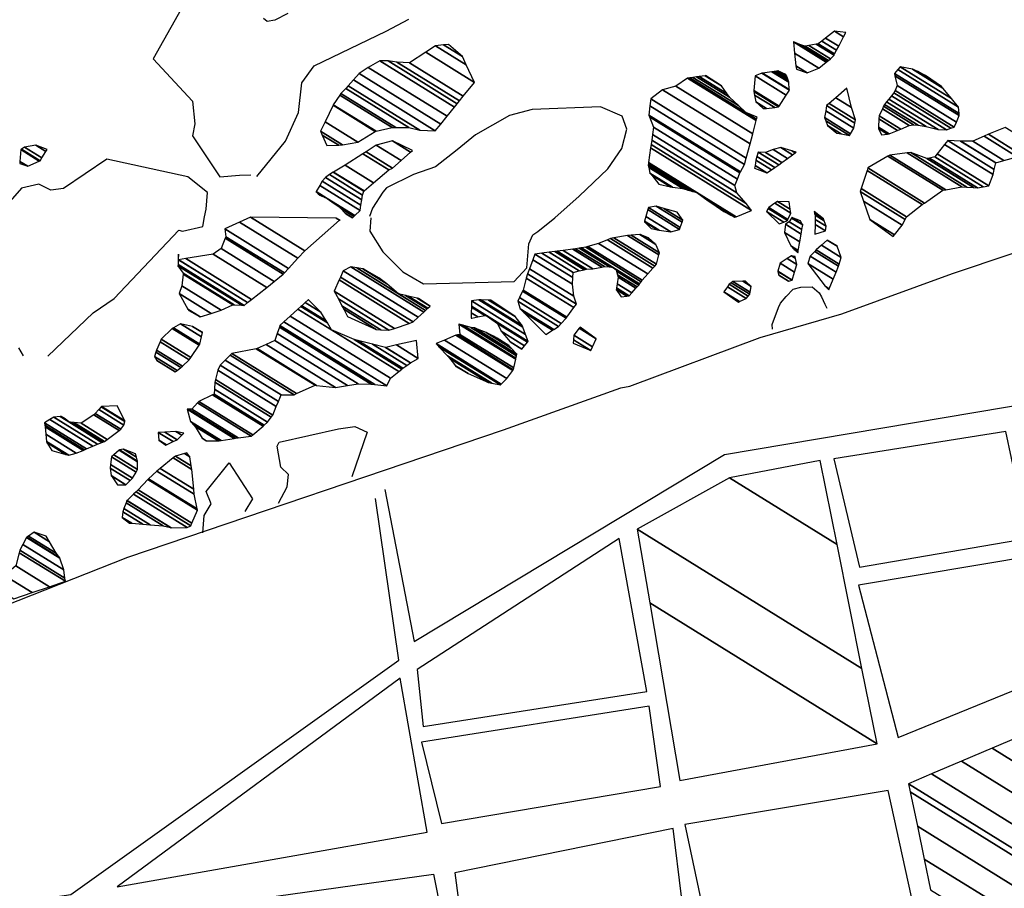
# Model space of a CAD drawing. Units: metres. Extents: x -21025 to 21025, y -14850 to 14850.
# Drawn here: x 3024 to 3691, y -8219 to -7631 of the extents above; entities that cross this region are included whole.
import ezdxf

# ---------------------------------------------------------------- set-up
doc = ezdxf.new("R2010")
doc.units = ezdxf.units.M
doc.header["$MEASUREMENT"] = 0
for name, color, linetype, lineweight in [('15', 1, 'Continuous', 0), ('19', 1, 'Continuous', 0), ('5', 1, 'Continuous', 0)]:
    doc.layers.add(name, color=color, linetype=linetype, lineweight=lineweight)

msp = doc.modelspace()

# ---------------------------------------------------------------- linework, layer by layer
at = {"layer": '15', "color": 7, "linetype": 'Continuous', "lineweight": -3}
for points in [[(3271.5, -7949.09), (3291.26, -8052.08), (3501.49, -7925.18), (4118.24, -7821.35), (4384.34, -7729.1), (4410.21, -7719.51), (4463.4, -7706.97), (4525.35, -7725.14), (4624.42, -7712.97), (4909.19, -7666.34)], [(2800.63, -8199.67), (2853.67, -8177.96), (2877.66, -8156.87), (2897.01, -8140.05), (2916.07, -8125.53), (2940.54, -8087.62), (2952.58, -8064.84), (2960.34, -8056.53), (2975.62, -8038.13), (3004.52, -8031.39), (3097.29, -7994.91), (3351.83, -7908.62), (3431.24, -7880.13), (3437.37, -7878.94), (3525.76, -7845.97), (3581.04, -7829.9), (3656.09, -7802.61), (3735.47, -7775.9)], [(2938.92, -8283.37), (2940.76, -8260.45), (3304.43, -8209.79), (3320.89, -8292.86), (3655.65, -8269.6), (3685.26, -8266.43), (3740.19, -8238.11), (3762.9, -8217.52), (3777.96, -8197.07), (3829.48, -8157.49), (3968.67, -8139.71), (4061.45, -8157.06), (4101.14, -8162.69), (4127.23, -8155.91), (4161.24, -8147.7), (4215.82, -8127.28), (4843.34, -7865.31)], [(2436.9, -7970.19), (2366.74, -8068.91), (2560.31, -8213), (2819.44, -8259.07), (3058.77, -8223.55), (3280.9, -8064.69), (3265.04, -7955.12)]]:
    msp.add_lwpolyline(points, dxfattribs=at)
for points in [[(3575.63, -7928.22), (3592.99, -8001.61), (3707.45, -7982), (3692.12, -7909.65)], [(3504.85, -7941.03), (3577.8373, -7986.2826), (3566.44, -7929.37)], [(3442.43, -7975.87), (3594.6525, -8070.2488), (3577.8373, -7986.2826), (3504.85, -7941.03)], [(3450.8744, -8025.8356), (3604.88, -8121.32), (3594.6525, -8070.2488), (3442.43, -7975.87)], [(3297.37, -8109.52), (3448.85, -8085.82), (3430.11, -7982.08), (3293.3, -8070.97)], [(3592.32, -8013.84), (3619.21, -8117.18), (3732.77, -8070.79), (3712.14, -7993.79)], [(3471.23, -8146.28), (3471.23, -8146.28), (3604.88, -8121.32), (3450.8744, -8025.8356)], [(3090.19, -8218.37), (3300.23, -8181.19), (3281.75, -8076.94)], [(3296.21, -8120.21), (3309.74, -8175.45), (3458.18, -8150.18), (3450.5, -8095.78)], [(3682.8146, -8124.3625), (3774.1, -8180.96), (3741.55, -8099.46)], [(3662.2215, -8133.0935), (3762.3122, -8195.1503), (3774.1, -8180.96), (3682.8146, -8124.3625)], [(3641.7131, -8141.7886), (3749.0531, -8208.34), (3762.3122, -8195.1503), (3662.2215, -8133.0935)], [(3626.19, -8148.37), (3737.8011, -8217.5695), (3749.0531, -8208.34), (3641.7131, -8141.7886)], [(3627.34, -8153.8969), (3734.4587, -8220.3111), (3737.8011, -8217.5695), (3626.19, -8148.37)], [(3474.65, -8176.15), (3494.79, -8270.74), (3635.89, -8260.15), (3612.36, -8153.03)], [(3632.1959, -8177.2328), (3718.7058, -8230.8695), (3734.4587, -8220.3111), (3627.34, -8153.8969)], [(3636.8165, -8199.4388), (3702.0072, -8239.8574), (3718.7058, -8230.8695), (3632.1959, -8177.2328)], [(3318.97, -8208.72), (3328.45, -8280.47), (3477.96, -8271.02), (3466.71, -8178.85)], [(3641.1395, -8220.2138), (3684.6018, -8247.1606), (3702.0072, -8239.8574), (3636.8165, -8199.4388)]]:
    msp.add_3dface(points, dxfattribs=at)
at = {"layer": '19', "color": 7, "linetype": 'Continuous', "lineweight": -3}
msp.add_3dface([(-19775, -14350), (20525, -14350), (20525, 14350), (-19775, 14350)], dxfattribs=at)
at = {"layer": '5', "color": 5, "linetype": 'Continuous', "lineweight": -3}
for points in [[(3133.4, -7623.49), (3114.6, -7657.14), (3141.23, -7685.79), (3142.81, -7701.11), (3141.17, -7709.24), (3159.66, -7737.02), (3172.93, -7735.93), (3180.57, -7735.78)], [(3184.64, -7736.85), (3204.08, -7712.9), (3213.01, -7693.39), (3215.32, -7673.29), (3223.63, -7661.93), (3272.38, -7638.37), (3287.79, -7630.17)], [(3205.76, -7626.25), (3197.03, -7630.98), (3191.67, -7631.67), (3189.14, -7629.85)], [(3262.01, -7764.92), (3261.38, -7773.83), (3270.11, -7787.97), (3283.69, -7801.41), (3297.6, -7809.5), (3359.05, -7808.03), (3367.59, -7798.72), (3369.09, -7782.42), (3371.72, -7776.34), (3375.06, -7774.09), (3386.66, -7764.82), (3403.17, -7750.26), (3422.54, -7731.65), (3431.9, -7717.76), (3435.39, -7704.81), (3432.2, -7695.84), (3417.5, -7689.53), (3371.33, -7691.45), (3355.98, -7695.58), (3332.87, -7708.52), (3320.49, -7718.8), (3305.81, -7730.33), (3290.95, -7735.48), (3272.48, -7744.41), (3270.14, -7747.44), (3263.12, -7758.3), (3261, -7763.88)], [(3043.05, -7858.57), (3073.78, -7829.16), (3088.19, -7819.41), (3131.89, -7773.1), (3134.43, -7773.9), (3148.24, -7770.77), (3149.35, -7764.16), (3150.44, -7759.08), (3151.36, -7747.62), (3137.99, -7736.99), (3083.09, -7725.03), (3053.76, -7745.03), (3045.08, -7746.18), (3036.98, -7741.99), (3025.22, -7744.64), (3012.79, -7759)], [(3534.08, -7840.24), (3533.86, -7837.19), (3538.07, -7825.56), (3539.38, -7822.78), (3543.24, -7818.26), (3548.13, -7813.24), (3553.23, -7811.78), (3560.85, -7811.62), (3565.63, -7815.74), (3567.37, -7818.3), (3569.6, -7823.41), (3570.83, -7825.97)], [(3023.24, -7852.95), (3026.48, -7858.35)], [(3199.36, -7958.25), (3205.34, -7947.15), (3206.21, -7938.78), (3200.94, -7933.89), (3198.57, -7919.63), (3199.88, -7916.85), (3240.12, -7907.96), (3251.06, -7906.32), (3259.4, -7910.23), (3249.12, -7940.33)], [(3148.06, -7978.44), (3148.97, -7966.51), (3153.89, -7958.7), (3150.44, -7950.28), (3165.92, -7930.91), (3181.87, -7955.24), (3176.69, -7963.81)]]:
    msp.add_lwpolyline(points, dxfattribs=at)
for points in [[(3567.5, -7645.08), (3577.4919, -7651.275), (3578.9107, -7648.5675), (3570.06, -7643.08)], [(3570.06, -7643.08), (3578.9107, -7648.5675), (3582.2402, -7642.2138), (3575.96, -7638.32)], [(3575.96, -7638.32), (3582.2402, -7642.2138), (3583.83, -7639.18)], [(3299.1176, -7652.6287), (3332.2, -7673.14), (3326.5906, -7661.0355), (3305.84, -7648.17)], [(3305.84, -7648.17), (3326.5906, -7661.0355), (3324.03, -7655.51), (3311.27, -7647.5987)], [(3311.27, -7647.5987), (3324.03, -7655.51), (3314.49, -7647.26)], [(3549.0212, -7653.1292), (3565.49, -7663.34), (3570.4779, -7659.4187), (3548.19, -7645.6)], [(3548.19, -7645.6), (3570.4779, -7659.4187), (3571.436, -7658.6654), (3553.75, -7647.7)], [(3553.75, -7647.7), (3571.436, -7658.6654), (3571.9897, -7658.2301), (3556.28, -7648.49)], [(3556.28, -7648.49), (3571.9897, -7658.2301), (3573.44, -7657.09), (3558.7888, -7648.0062)], [(3558.7888, -7648.0062), (3573.44, -7657.09), (3575.76, -7654.58), (3563.6464, -7647.0695)], [(3563.6464, -7647.0695), (3575.76, -7654.58), (3576.1759, -7653.7863), (3564.94, -7646.82)], [(3564.94, -7646.82), (3576.1759, -7653.7863), (3577.4919, -7651.275), (3567.5, -7645.08)], [(3288.17, -7659.89), (3324.6074, -7682.4814), (3332.2, -7673.14), (3299.1176, -7652.6287)], [(3549.9816, -7661.8289), (3557.58, -7666.54), (3565.49, -7663.34), (3549.0212, -7653.1292)], [(3254.04, -7667.08), (3309.2855, -7701.3325), (3313.6377, -7695.9779), (3260.19, -7662.84)], [(3260.19, -7662.84), (3313.6377, -7695.9779), (3318.7106, -7689.7365), (3268.12, -7658.37)], [(3268.12, -7658.37), (3318.7106, -7689.7365), (3320.5459, -7687.4785), (3273.71, -7658.44)], [(3273.71, -7658.44), (3320.5459, -7687.4785), (3322.0508, -7685.6269), (3279.54, -7659.27)], [(3279.54, -7659.27), (3322.0508, -7685.6269), (3324.6074, -7682.4814), (3288.17, -7659.89)], [(3550.24, -7664.17), (3550.24, -7664.17), (3557.58, -7666.54), (3549.9816, -7661.8289)], [(3618.9976, -7664.3991), (3660.16, -7689.92), (3655.3654, -7684.0424), (3620.62, -7662.5)], [(3620.62, -7662.5), (3655.3654, -7684.0424), (3649.5008, -7676.853), (3628.98, -7664.13)], [(3628.98, -7664.13), (3649.5008, -7676.853), (3648.65, -7675.81), (3632.4565, -7665.7699)], [(3250.1027, -7671.4027), (3305.63, -7705.83), (3309.2855, -7701.3325), (3254.04, -7667.08)], [(3468.57, -7675.6), (3520.6797, -7707.9083), (3523.0521, -7698.9664), (3476.51, -7670.11)], [(3476.51, -7670.11), (3523.0521, -7698.9664), (3523.3232, -7697.9447), (3478.0891, -7669.8992)], [(3478.0891, -7669.8992), (3516.09, -7693.46), (3511.0867, -7688.7921), (3480.1672, -7669.6218)], [(3480.1672, -7669.6218), (3511.0867, -7688.7921), (3505.05, -7683.16), (3482.6745, -7669.2871)], [(3482.6745, -7669.2871), (3505.05, -7683.16), (3503.05, -7680.6), (3484.4263, -7669.0532)], [(3484.4263, -7669.0532), (3503.05, -7680.6), (3499.55, -7675.47), (3488.3546, -7668.5288)], [(3488.3546, -7668.5288), (3499.55, -7675.47), (3488.72, -7668.48)], [(3521.36, -7678.54), (3538.5441, -7689.1943), (3543.3295, -7681.7094), (3522.25, -7668.64)], [(3522.25, -7668.64), (3543.3295, -7681.7094), (3545.49, -7678.33), (3526.9486, -7666.8342)], [(3526.9486, -7666.8342), (3545.49, -7678.33), (3545.455, -7677.9052), (3527.35, -7666.68)], [(3527.35, -7666.68), (3545.455, -7677.9052), (3545.05, -7672.99), (3533.6819, -7665.9417)], [(3533.6819, -7665.9417), (3545.05, -7672.99), (3544.6931, -7671.621), (3535.24, -7665.76)], [(3535.24, -7665.76), (3544.6931, -7671.621), (3544.32, -7670.19), (3536.7229, -7665.4798)], [(3536.7229, -7665.4798), (3544.32, -7670.19), (3543.7348, -7668.972), (3537.78, -7665.28)], [(3537.78, -7665.28), (3543.7348, -7668.972), (3543.09, -7667.63)], [(3616.75, -7667.03), (3660.493, -7694.1509), (3660.16, -7689.92), (3618.9976, -7664.3991)], [(3617.0555, -7668.5122), (3660.6, -7695.51), (3660.493, -7694.1509), (3616.75, -7667.03)], [(3618.43, -7675.18), (3658.6103, -7700.0921), (3660.6, -7695.51), (3617.0555, -7668.5122)], [(3632.4565, -7665.7699), (3648.65, -7675.81), (3637.82, -7668.3)], [(3241.68, -7680.65), (3278.8002, -7703.6648), (3287.62, -7703.57), (3244.9183, -7677.0947)], [(3244.9183, -7677.0947), (3287.62, -7703.57), (3295.22, -7705.44), (3246.5727, -7675.2784)], [(3246.5727, -7675.2784), (3295.22, -7705.44), (3305.63, -7705.83), (3250.1027, -7671.4027)], [(3459.64, -7678.03), (3518.8646, -7714.7496), (3520.6797, -7707.9083), (3468.57, -7675.6)], [(3576.9326, -7683.4719), (3587.51, -7690.03), (3584.37, -7677.04)], [(3617.0723, -7678.4606), (3657.2, -7703.34), (3658.6103, -7700.0921), (3618.43, -7675.18)], [(3236.51, -7688.2), (3265.5539, -7706.2074), (3276.45, -7703.69), (3240.9674, -7681.6906)], [(3240.9674, -7681.6906), (3276.45, -7703.69), (3278.8002, -7703.6648), (3241.68, -7680.65)], [(3451.69, -7684.28), (3516.3175, -7724.3495), (3518.8646, -7714.7496), (3459.64, -7678.03)], [(3521.5007, -7679.2915), (3538.24, -7689.67), (3538.5441, -7689.1943), (3521.36, -7678.54)], [(3521.9371, -7681.6231), (3535.69, -7690.15), (3538.24, -7689.67), (3521.5007, -7679.2915)], [(3522.79, -7686.18), (3529.9664, -7690.6294), (3535.69, -7690.15), (3521.9371, -7681.6231)], [(3572.3851, -7687.4046), (3590.2, -7698.45), (3587.51, -7690.03), (3576.9326, -7683.4719)], [(3612.9393, -7684.3372), (3646.25, -7704.99), (3651.84, -7705.31), (3614.6605, -7682.2585)], [(3614.6605, -7682.2585), (3651.84, -7705.31), (3654.9485, -7704.1675), (3616.34, -7680.23)], [(3616.34, -7680.23), (3654.9485, -7704.1675), (3657.2, -7703.34), (3617.0723, -7678.4606)], [(3230.9573, -7699.7632), (3253.21, -7713.56), (3264.98, -7706.34), (3236.3293, -7688.5764)], [(3236.3293, -7688.5764), (3264.98, -7706.34), (3265.5539, -7706.2074), (3236.51, -7688.2)], [(3450.29, -7695.18), (3512.3805, -7733.6765), (3515.15, -7728.75), (3451.0804, -7689.0264)], [(3451.0804, -7689.0264), (3515.15, -7728.75), (3516.3175, -7724.3495), (3451.69, -7684.28)], [(3527.81, -7690.81), (3527.81, -7690.81), (3529.9664, -7690.6294), (3522.79, -7686.18)], [(3570.1749, -7692.2739), (3589.12, -7704.02), (3589.7824, -7700.604), (3570.76, -7688.81)], [(3570.76, -7688.81), (3589.7824, -7700.604), (3590.2, -7698.45), (3572.3851, -7687.4046)], [(3606.24, -7695.6), (3620.9546, -7704.7231), (3626.73, -7702.2), (3608.5035, -7690.8994)], [(3608.5035, -7690.8994), (3626.73, -7702.2), (3629.53, -7701.73), (3609.3215, -7689.2006)], [(3609.3215, -7689.2006), (3629.53, -7701.73), (3632.6583, -7702.1365), (3609.89, -7688.02)], [(3609.89, -7688.02), (3632.6583, -7702.1365), (3638.15, -7702.85), (3611.3625, -7686.2416)], [(3611.3625, -7686.2416), (3638.15, -7702.85), (3646.25, -7704.99), (3612.9393, -7684.3372)], [(3450.725, -7696.2905), (3512.03, -7734.3), (3512.3805, -7733.6765), (3450.29, -7695.18)], [(3453.49, -7703.35), (3510.3288, -7738.5904), (3512.03, -7734.3), (3450.725, -7696.2905)], [(3516.09, -7693.46), (3523.3232, -7697.9447), (3523.68, -7696.6)], [(3569.39, -7696.92), (3586.9686, -7707.8188), (3589.12, -7704.02), (3570.1749, -7692.2739)], [(3570.1947, -7699.1094), (3586.26, -7709.07), (3586.9686, -7707.8188), (3569.39, -7696.92)], [(3606.1478, -7697.8094), (3618.81, -7705.66), (3620.9546, -7704.7231), (3606.24, -7695.6)], [(3227.9, -7706.13), (3242.6623, -7715.2827), (3253.21, -7713.56), (3230.9573, -7699.7632)], [(3452.7967, -7708.2892), (3508.62, -7742.9), (3510.3288, -7738.5904), (3453.49, -7703.35)], [(3571.36, -7702.28), (3580.5635, -7707.9862), (3586.26, -7709.07), (3570.1947, -7699.1094)], [(3577.64, -7707.43), (3577.64, -7707.43), (3580.5635, -7707.9862), (3571.36, -7702.28)], [(3605.88, -7704.23), (3612.0142, -7708.0332), (3613.2, -7707.88), (3605.9161, -7703.364)], [(3607.86, -7708.57), (3607.86, -7708.57), (3612.0142, -7708.0332), (3605.88, -7704.23)], [(3605.9161, -7703.364), (3613.2, -7707.88), (3618.81, -7705.66), (3606.1478, -7697.8094)], [(3680.5, -7708.21), (3702.8022, -7722.0375), (3713.41, -7717), (3691.6631, -7703.5168)], [(3229.0277, -7708.7345), (3240.23, -7715.68), (3242.6623, -7715.2827), (3227.9, -7706.13)], [(3232.1, -7715.83), (3232.1, -7715.83), (3240.23, -7715.68), (3229.0277, -7708.7345)], [(3452.2363, -7712.2815), (3509.83, -7747.99), (3508.62, -7742.9), (3452.7967, -7708.2892)], [(3669.78, -7712.9), (3690.8904, -7725.9885), (3699.87, -7723.43), (3677.4641, -7709.5382)], [(3677.4641, -7709.5382), (3699.87, -7723.43), (3702.8022, -7722.0375), (3680.5, -7708.21)], [(3025.2589, -7718.2763), (3037.91, -7726.12), (3039.1322, -7724.1388), (3027.36, -7716.84)], [(3027.36, -7716.84), (3039.1322, -7724.1388), (3041.768, -7719.8662), (3035, -7715.67)], [(3035, -7715.67), (3041.768, -7719.8662), (3042.58, -7718.55)], [(3258.6989, -7720.015), (3276.61, -7731.12), (3282.4791, -7725.9366), (3265.63, -7715.49)], [(3265.63, -7715.49), (3282.4791, -7725.9366), (3288.9356, -7720.2343), (3276.59, -7712.58)], [(3276.59, -7712.58), (3288.9356, -7720.2343), (3290.22, -7719.1)], [(3450.1236, -7727.3322), (3509.4734, -7764.1294), (3519.84, -7759.8), (3451.5126, -7717.4366)], [(3451.5126, -7717.4366), (3519.84, -7759.8), (3516.34, -7755.19), (3451.8277, -7715.192)], [(3451.8277, -7715.192), (3516.34, -7755.19), (3509.83, -7747.99), (3452.2363, -7712.2815)], [(3534.58, -7718.58), (3544.2237, -7724.5591), (3547.6448, -7722.0582), (3539.68, -7717.12)], [(3539.68, -7717.12), (3547.6448, -7722.0582), (3549.3664, -7720.7998), (3547.27, -7719.5)], [(3645.5457, -7721.5385), (3680.58, -7743.26), (3683.47, -7735.42), (3650.6668, -7715.0818)], [(3650.6668, -7715.0818), (3683.47, -7735.42), (3684.2911, -7731.9733), (3652.77, -7712.43)], [(3652.77, -7712.43), (3684.2911, -7731.9733), (3685.34, -7727.57), (3661.5081, -7712.7941)], [(3661.5081, -7712.7941), (3685.34, -7727.57), (3685.4307, -7727.5442), (3661.65, -7712.8)], [(3661.65, -7712.8), (3685.4307, -7727.5442), (3690.8904, -7725.9885), (3669.78, -7712.9)], [(3024.2639, -7726.5798), (3029.49, -7729.82), (3037.3453, -7726.3682), (3024.8, -7718.59)], [(3024.8, -7718.59), (3037.3453, -7726.3682), (3037.91, -7726.12), (3025.2589, -7718.2763)], [(3244.63, -7729.2), (3263.8317, -7741.1052), (3274.06, -7732.36), (3256.4826, -7721.4619)], [(3256.4826, -7721.4619), (3274.06, -7732.36), (3276.61, -7731.12), (3258.6989, -7720.015)], [(3522.8, -7725.8), (3533.329, -7732.3281), (3535.7, -7730.79), (3523.5335, -7723.2467)], [(3523.5335, -7723.2467), (3535.7, -7730.79), (3538.3306, -7728.867), (3524.4, -7720.23)], [(3524.4, -7720.23), (3538.3306, -7728.867), (3540.3057, -7727.4232), (3529.22, -7720.55)], [(3529.22, -7720.55), (3540.3057, -7727.4232), (3544.2237, -7724.5591), (3534.58, -7718.58)], [(3547.27, -7719.5), (3549.3664, -7720.7998), (3550.05, -7720.3)], [(3598.69, -7731.06), (3637.026, -7754.8286), (3649.55, -7746.18), (3612.2969, -7723.0829)], [(3612.2969, -7723.0829), (3649.55, -7746.18), (3651.3914, -7745.8343), (3613.53, -7722.36)], [(3613.53, -7722.36), (3651.3914, -7745.8343), (3662.28, -7743.79), (3625.2473, -7720.8295)], [(3625.2473, -7720.8295), (3662.28, -7743.79), (3665.6616, -7743.993), (3627.77, -7720.5)], [(3627.77, -7720.5), (3665.6616, -7743.993), (3670.1966, -7744.2653), (3638.64, -7724.7)], [(3640.4595, -7724.2919), (3672.94, -7744.43), (3676.7954, -7743.8396), (3643.99, -7723.5)], [(3643.99, -7723.5), (3676.7954, -7743.8396), (3680.58, -7743.26), (3645.5457, -7721.5385)], [(3024.17, -7727.98), (3024.17, -7727.98), (3029.49, -7729.82), (3024.2639, -7726.5798)], [(3236.663, -7733.7915), (3257.37, -7746.63), (3263.8317, -7741.1052), (3244.63, -7729.2)], [(3449.86, -7729.21), (3476.9676, -7746.0169), (3478.0212, -7746.3082), (3449.9067, -7728.8771)], [(3450.1923, -7730.6793), (3473.29, -7745), (3476.9676, -7746.0169), (3449.86, -7729.21)], [(3449.9067, -7728.8771), (3478.0212, -7746.3082), (3479.4628, -7746.7068), (3449.9707, -7728.4215)], [(3449.9707, -7728.4215), (3479.4628, -7746.7068), (3480.1474, -7746.8961), (3450.001, -7728.2052)], [(3450.001, -7728.2052), (3480.1474, -7746.8961), (3480.302, -7746.9389), (3450.0079, -7728.1564)], [(3450.0079, -7728.1564), (3480.302, -7746.9389), (3482.91, -7747.66), (3450.1236, -7727.3322)], [(3451.07, -7734.56), (3466.4275, -7744.0817), (3473.29, -7745), (3450.1923, -7730.6793)], [(3521.98, -7731.13), (3521.98, -7731.13), (3530.32, -7734.28), (3522.2638, -7729.2851)], [(3522.2638, -7729.2851), (3530.32, -7734.28), (3533.329, -7732.3281), (3522.8, -7725.8)], [(3638.64, -7724.7), (3670.1966, -7744.2653), (3672.94, -7744.43), (3640.4595, -7724.2919)], [(3229, -7739.92), (3255.2372, -7756.1872), (3255.8112, -7752.5947), (3231.32, -7737.41)], [(3231.32, -7737.41), (3255.8112, -7752.5947), (3256.32, -7749.41), (3234.009, -7735.5771)], [(3234.009, -7735.5771), (3256.32, -7749.41), (3257.2884, -7746.8461), (3236.44, -7733.92)], [(3236.44, -7733.92), (3257.2884, -7746.8461), (3257.37, -7746.63), (3236.663, -7733.7915)], [(3452.2521, -7736.0258), (3464.92, -7743.88), (3466.4275, -7744.0817), (3451.07, -7734.56)], [(3457.07, -7742), (3457.07, -7742), (3464.92, -7743.88), (3452.2521, -7736.0258)], [(3594.0664, -7745.0182), (3624.94, -7764.16), (3635.46, -7755.91), (3598.126, -7732.7627)], [(3598.126, -7732.7627), (3635.46, -7755.91), (3637.026, -7754.8286), (3598.69, -7731.06)], [(3224.9663, -7747.0349), (3251.1244, -7763.253), (3254.66, -7759.8), (3227.3344, -7742.8579)], [(3227.3344, -7742.8579), (3254.66, -7759.8), (3255.2372, -7756.1872), (3229, -7739.92)], [(3224.85, -7747.24), (3231.0651, -7751.0934), (3232.41, -7751.65), (3224.9663, -7747.0349)], [(3226.2155, -7748.5021), (3229.0495, -7750.2592), (3231.0651, -7751.0934), (3224.85, -7747.24)], [(3227.36, -7749.56), (3227.36, -7749.56), (3229.0495, -7750.2592), (3226.2155, -7748.5021)], [(3490.5095, -7753.2676), (3508.61, -7764.49), (3509.4734, -7764.1294), (3482.91, -7747.66)], [(3593.41, -7747), (3623.9466, -7765.9329), (3624.94, -7764.16), (3594.0664, -7745.0182)], [(3595.6903, -7753.5032), (3621.83, -7769.71), (3623.9466, -7765.9329), (3593.41, -7747)], [(3235.6357, -7753.9272), (3250.9508, -7763.4226), (3251.1244, -7763.253), (3232.41, -7751.65)], [(3240.47, -7757.34), (3250.6905, -7763.6768), (3250.9508, -7763.4226), (3235.6357, -7753.9272)], [(3241.2238, -7758.1556), (3250.4724, -7763.8898), (3250.6905, -7763.6768), (3240.47, -7757.34)], [(3450.01, -7757.92), (3471.6177, -7771.3169), (3472.7964, -7767.7807), (3455.36, -7756.97)], [(3455.36, -7756.97), (3472.7964, -7767.7807), (3473.28, -7766.33), (3460.5217, -7758.4198)], [(3490.96, -7753.6), (3508.0969, -7764.225), (3508.61, -7764.49), (3490.5095, -7753.2676)], [(3496, -7756.96), (3505.8246, -7763.0513), (3508.0969, -7764.225), (3490.96, -7753.6)], [(3501.04, -7760.58), (3501.04, -7760.58), (3505.8246, -7763.0513), (3496, -7756.96)], [(3531.55, -7757.91), (3544.499, -7765.9385), (3546.49, -7761.66), (3535.6645, -7754.9481)], [(3535.6645, -7754.9481), (3546.49, -7761.66), (3546.0837, -7759.0291), (3537.44, -7753.67)], [(3537.44, -7753.67), (3546.0837, -7759.0291), (3545.31, -7754.02)], [(3600.03, -7765.88), (3616.8194, -7776.2895), (3621.83, -7769.71), (3595.6903, -7753.5032)], [(3244.515, -7761.7169), (3249.52, -7764.82), (3250.4724, -7763.8898), (3241.2238, -7758.1556)], [(3244.98, -7762.22), (3244.98, -7762.22), (3249.52, -7764.82), (3244.515, -7761.7169)], [(3447.4423, -7767.1964), (3457.19, -7773.24), (3465.3, -7774.36), (3448.3657, -7763.8606)], [(3448.3657, -7763.8606), (3465.3, -7774.36), (3471.17, -7772.66), (3449.6271, -7759.3033)], [(3449.6271, -7759.3033), (3471.17, -7772.66), (3471.6177, -7771.3169), (3450.01, -7757.92)], [(3460.5217, -7758.4198), (3473.28, -7766.33), (3469.53, -7760.95)], [(3529.99, -7760.44), (3541.6696, -7767.6814), (3544.14, -7766.71), (3531.1065, -7758.6292)], [(3538.52, -7768.92), (3538.52, -7768.92), (3541.6696, -7767.6814), (3529.99, -7760.44)], [(3531.1065, -7758.6292), (3544.14, -7766.71), (3544.499, -7765.9385), (3531.55, -7757.91)], [(3562.6016, -7761.8081), (3568.54, -7765.49), (3562.25, -7760.58)], [(3562.98, -7763.13), (3569.0922, -7766.9196), (3568.54, -7765.49), (3562.6016, -7761.8081)], [(3562.9451, -7765.8997), (3570.51, -7770.59), (3569.0922, -7766.9196), (3562.98, -7763.13)], [(3163, -7772.25), (3206.2758, -7799.0813), (3212.44, -7792.29), (3172.8806, -7767.7629)], [(3172.8806, -7767.7629), (3212.44, -7792.29), (3217.3285, -7787.2011), (3180.44, -7764.33)], [(3180.44, -7764.33), (3217.3285, -7787.2011), (3240.6383, -7766.4048), (3238.55, -7765.11)], [(3238.55, -7765.11), (3240.6383, -7766.4048), (3241.08, -7766.42)], [(3447.35, -7767.53), (3456.2527, -7773.0497), (3457.19, -7773.24), (3447.4423, -7767.1964)], [(3451.87, -7772.16), (3451.87, -7772.16), (3456.2527, -7773.0497), (3447.35, -7767.53)], [(3542.26, -7774.81), (3552.5223, -7781.1727), (3553.4507, -7775.8087), (3542.84, -7769.23)], [(3542.84, -7769.23), (3553.4507, -7775.8087), (3553.9723, -7772.7949), (3545.4, -7767.48)], [(3545.4, -7767.48), (3553.9723, -7772.7949), (3554.52, -7769.63), (3547.0297, -7764.986)], [(3547.0297, -7764.986), (3554.52, -7769.63), (3554.2137, -7769.0523), (3547.21, -7764.71)], [(3547.21, -7764.71), (3554.2137, -7769.0523), (3553.03, -7766.82)], [(3562.82, -7775.83), (3562.82, -7775.83), (3569.96, -7773.63), (3562.9028, -7769.2545)], [(3562.9028, -7769.2545), (3569.96, -7773.63), (3570.51, -7770.59), (3562.9451, -7765.8997)], [(3615.89, -7777.51), (3615.89, -7777.51), (3616.8194, -7776.2895), (3600.03, -7765.88)], [(3163.7, -7777.61), (3203.4148, -7802.2334), (3206.2758, -7799.0813), (3163, -7772.25)], [(3163.2641, -7778.7253), (3202.61, -7803.12), (3203.4148, -7802.2334), (3163.7, -7777.61)], [(3426.6169, -7778.5067), (3455.38, -7796.34), (3457.1026, -7789.9915), (3435.81, -7776.79)], [(3435.81, -7776.79), (3457.1026, -7789.9915), (3457.51, -7788.49), (3438.3289, -7776.5976)], [(3438.3289, -7776.5976), (3457.51, -7788.49), (3455.04, -7782.87), (3444.1999, -7776.1491)], [(3444.1999, -7776.1491), (3455.04, -7782.87), (3454.3456, -7782.2653), (3444.45, -7776.13)], [(3444.45, -7776.13), (3454.3456, -7782.2653), (3450.01, -7778.49)], [(3546.47, -7783.75), (3551.533, -7786.8891), (3552.5223, -7781.1727), (3542.26, -7774.81)], [(3160.53, -7785.72), (3196.4607, -7807.9973), (3202.61, -7803.12), (3163.2641, -7778.7253)], [(3409.0731, -7784.3381), (3445.85, -7807.14), (3449.5909, -7802.8388), (3416.19, -7782.13)], [(3416.19, -7782.13), (3449.5909, -7802.8388), (3453.06, -7798.85), (3422.2558, -7779.7512)], [(3422.2558, -7779.7512), (3453.06, -7798.85), (3454.3054, -7797.5026), (3424.35, -7778.93)], [(3424.35, -7778.93), (3454.3054, -7797.5026), (3455.38, -7796.34), (3426.6169, -7778.5067)], [(3548.72, -7786.32), (3551.3494, -7787.9502), (3551.533, -7786.8891), (3546.47, -7783.75)], [(3563.7, -7786.51), (3579.2725, -7796.165), (3580.66, -7791.8), (3567.1979, -7783.4534)], [(3567.1979, -7783.4534), (3580.66, -7791.8), (3577.796, -7784.1205), (3571.15, -7780)], [(3571.15, -7780), (3577.796, -7784.1205), (3577.71, -7783.89)], [(3131.4989, -7793.1649), (3131.62, -7793.24), (3131.67, -7789.41)], [(3136.5673, -7792.4463), (3181.1875, -7820.1111), (3191.4335, -7811.9846), (3155.12, -7789.47)], [(3155.12, -7789.47), (3191.4335, -7811.9846), (3196.4607, -7807.9973), (3160.53, -7785.72)], [(3371.764, -7793.2301), (3398.57, -7809.85), (3398.7705, -7805.3424), (3373.17, -7789.47)], [(3373.17, -7789.47), (3398.7705, -7805.3424), (3398.92, -7801.98), (3377.7441, -7788.8508)], [(3377.7441, -7788.8508), (3398.92, -7801.98), (3403.1778, -7800.8425), (3382.7447, -7788.1739)], [(3382.7447, -7788.1739), (3403.1778, -7800.8425), (3406.4029, -7799.9809), (3386.5325, -7787.6611)], [(3386.5325, -7787.6611), (3406.4029, -7799.9809), (3407.08, -7799.8), (3387.3277, -7787.5535)], [(3387.3277, -7787.5535), (3407.08, -7799.8), (3408.0766, -7799.7177), (3388.2546, -7787.428)], [(3388.2546, -7787.428), (3408.0766, -7799.7177), (3412.41, -7799.36), (3392.285, -7786.8824)], [(3392.285, -7786.8824), (3412.41, -7799.36), (3418.4824, -7798.2608), (3398.7243, -7786.0107)], [(3398.7243, -7786.0107), (3418.4824, -7798.2608), (3420.31, -7797.93), (3400.6623, -7785.7483)], [(3400.6623, -7785.7483), (3420.31, -7797.93), (3423.7215, -7798.1348), (3403.1913, -7785.406)], [(3403.1913, -7785.406), (3423.7215, -7798.1348), (3425.1868, -7798.2228), (3404.2775, -7785.2589)], [(3404.2775, -7785.2589), (3425.1868, -7798.2228), (3425.64, -7798.25), (3404.6135, -7785.2135)], [(3404.6135, -7785.2135), (3444.0509, -7809.6649), (3445.136, -7808.1421), (3407.52, -7784.82)], [(3407.52, -7784.82), (3445.136, -7808.1421), (3445.85, -7807.14), (3409.0731, -7784.3381)], [(3544.0746, -7792.4456), (3550.63, -7796.51), (3549.6906, -7792.3564), (3546.89, -7790.62)], [(3546.89, -7790.62), (3549.6906, -7792.3564), (3549.42, -7791.16)], [(3551.23, -7788.64), (3551.23, -7788.64), (3551.3494, -7787.9502), (3548.72, -7786.32)], [(3558, -7795.84), (3575.164, -7806.4818), (3577.1459, -7801.6647), (3559.59, -7790.78)], [(3559.59, -7790.78), (3577.1459, -7801.6647), (3578.81, -7797.62), (3562.6501, -7787.6008)], [(3562.6501, -7787.6008), (3578.81, -7797.62), (3579.2725, -7796.165), (3563.7, -7786.51)], [(3131.31, -7797.31), (3174.5141, -7824.0968), (3176.07, -7824.17), (3131.3495, -7796.443)], [(3134.81, -7802.45), (3169.3304, -7823.8528), (3174.5141, -7824.0968), (3131.31, -7797.31)], [(3131.3495, -7796.443), (3176.07, -7824.17), (3178.4553, -7822.2781), (3131.4989, -7793.1649)], [(3131.62, -7793.24), (3178.4553, -7822.2781), (3181.1875, -7820.1111), (3136.5673, -7792.4463)], [(3369.4644, -7799.3802), (3399.48, -7817.99), (3398.57, -7809.85), (3371.764, -7793.2301)], [(3537.6443, -7801.0504), (3547.45, -7807.13), (3549.0717, -7801.7143), (3539.21, -7795.6)], [(3539.21, -7795.6), (3549.0717, -7801.7143), (3550.63, -7796.51), (3544.0746, -7792.4456)], [(3569.75, -7811.22), (3572.5104, -7812.9314), (3575.164, -7806.4818), (3558, -7795.84)], [(3133.93, -7810.85), (3160.6769, -7827.4332), (3168.42, -7823.81), (3134.7587, -7802.9398)], [(3134.7587, -7802.9398), (3168.42, -7823.81), (3169.3304, -7823.8528), (3134.81, -7802.45)], [(3241.4023, -7804.9581), (3290.55, -7835.43), (3293.9554, -7832.2601), (3243.23, -7800.81)], [(3243.23, -7800.81), (3293.9554, -7832.2601), (3297.7626, -7828.7161), (3248.35, -7798.08)], [(3248.35, -7798.08), (3297.7626, -7828.7161), (3298.945, -7827.6154), (3252.3703, -7798.7388)], [(3252.3703, -7798.7388), (3280.63, -7816.26), (3272.84, -7809.56), (3256.4704, -7799.4107)], [(3256.4704, -7799.4107), (3272.84, -7809.56), (3271.9689, -7808.9106), (3256.71, -7799.45)], [(3256.71, -7799.45), (3271.9689, -7808.9106), (3267.3, -7805.43)], [(3367.12, -7805.65), (3399.471, -7825.7078), (3401.19, -7823.35), (3368.1592, -7802.8707)], [(3368.1592, -7802.8707), (3401.19, -7823.35), (3399.48, -7817.99), (3369.4644, -7799.3802)], [(3428.15, -7800.06), (3443.9255, -7809.8409), (3444.0509, -7809.6649), (3425.64, -7798.25)], [(3428.4356, -7801.0576), (3443.52, -7810.41), (3443.9255, -7809.8409), (3428.15, -7800.06)], [(3429.1005, -7803.3801), (3442.4296, -7811.6443), (3443.52, -7810.41), (3428.4356, -7801.0576)], [(3429.61, -7805.16), (3441.594, -7812.5902), (3442.4296, -7811.6443), (3429.1005, -7803.3801)], [(3537.61, -7801.17), (3547.2946, -7807.1745), (3547.45, -7807.13), (3537.6443, -7801.0504)], [(3538.34, -7803.72), (3544.9803, -7807.837), (3547.2946, -7807.1745), (3537.61, -7801.17)], [(3544.9, -7807.86), (3544.9, -7807.86), (3544.9803, -7807.837), (3538.34, -7803.72)], [(3133.8657, -7811.0352), (3160.47, -7827.53), (3160.6769, -7827.4332), (3133.93, -7810.85)], [(3237.22, -7814.45), (3278.0659, -7839.7747), (3288, -7836.42), (3240.5125, -7806.9775)], [(3240.5125, -7806.9775), (3288, -7836.42), (3290.55, -7835.43), (3241.4023, -7804.9581)], [(3365.25, -7813.76), (3394.8167, -7832.0915), (3399.471, -7825.7078), (3367.12, -7805.65)], [(3428.4335, -7812.3391), (3437.08, -7817.7), (3438.8177, -7815.7329), (3428.8864, -7809.5755)], [(3428.8864, -7809.5755), (3438.8177, -7815.7329), (3441.594, -7812.5902), (3429.61, -7805.16)], [(3503.5559, -7811.5486), (3516.3, -7819.45), (3517.6173, -7817.884), (3504.74, -7809.9)], [(3504.74, -7809.9), (3517.6173, -7817.884), (3518.63, -7816.68), (3506.0473, -7808.8787)], [(3506.0473, -7808.8787), (3518.63, -7816.68), (3518.9465, -7815.1209), (3507.3, -7807.9)], [(3507.3, -7807.9), (3518.9465, -7815.1209), (3519.71, -7811.36), (3513.9504, -7807.789)], [(3513.9504, -7807.789), (3519.71, -7811.36), (3515.69, -7807.76)], [(3132.08, -7816.18), (3153.7655, -7829.6252), (3160.47, -7827.53), (3133.8657, -7811.0352)], [(3137.975, -7826.7127), (3146.39, -7831.93), (3153.7655, -7829.6252), (3132.08, -7816.18)], [(3239.9899, -7819.8409), (3274.23, -7841.07), (3278.0659, -7839.7747), (3237.22, -7814.45)], [(3280.63, -7816.26), (3298.945, -7827.6154), (3300.1509, -7826.4929), (3285.4923, -7817.4045)], [(3285.4923, -7817.4045), (3300.1509, -7826.4929), (3300.2214, -7826.4273), (3285.7765, -7817.4714)], [(3285.7765, -7817.4714), (3300.2214, -7826.4273), (3300.5992, -7826.0757), (3287.2997, -7817.8299)], [(3362.64, -7818.8), (3390.9907, -7836.3776), (3394.22, -7832.91), (3364.7841, -7814.6596)], [(3364.7841, -7814.6596), (3394.22, -7832.91), (3394.8167, -7832.0915), (3365.25, -7813.76)], [(3428.24, -7813.52), (3435.3297, -7817.9157), (3436.1379, -7817.8161), (3428.3294, -7812.9747)], [(3431.48, -7818.39), (3431.48, -7818.39), (3435.3297, -7817.9157), (3428.24, -7813.52)], [(3428.3294, -7812.9747), (3436.1379, -7817.8161), (3437.08, -7817.7), (3428.4335, -7812.3391)], [(3501.12, -7814.94), (3511.7649, -7821.5399), (3516.3, -7819.45), (3503.5559, -7811.5486)], [(3510.94, -7821.92), (3510.94, -7821.92), (3511.7649, -7821.5399), (3501.12, -7814.94)], [(3572.26, -7813.54), (3572.26, -7813.54), (3572.5104, -7812.9314), (3569.75, -7811.22)], [(3215.1326, -7824.4146), (3231.6632, -7834.6637), (3228.15, -7828.81), (3217.5345, -7822.2283)], [(3217.5345, -7822.2283), (3228.15, -7828.81), (3219.7485, -7820.4578), (3219.5886, -7820.3586)], [(3219.5886, -7820.3586), (3219.7485, -7820.4578), (3219.62, -7820.33)], [(3242.3619, -7824.4574), (3268.64, -7840.75), (3274.23, -7841.07), (3239.9899, -7819.8409)], [(3287.2997, -7817.8299), (3300.5992, -7826.0757), (3302.12, -7824.66), (3293.4319, -7819.2733)], [(3293.4319, -7819.2733), (3302.12, -7824.66), (3294.31, -7819.48)], [(3330.0581, -7824.6914), (3368.62, -7848.6), (3366.8061, -7843.948), (3330.1, -7821.19)], [(3330.1, -7821.19), (3366.8061, -7843.948), (3364.8232, -7838.8628), (3335.19, -7820.49)], [(3335.19, -7820.49), (3364.8232, -7838.8628), (3364.44, -7837.88), (3336.4187, -7820.5066)], [(3336.4187, -7820.5066), (3364.44, -7837.88), (3359.69, -7831.72), (3341.7198, -7820.5783)], [(3341.7198, -7820.5783), (3359.69, -7831.72), (3343.32, -7820.6)], [(3361.6, -7821.33), (3389.1163, -7838.3903), (3390.9907, -7836.3776), (3362.64, -7818.8)], [(3361.6273, -7821.4254), (3389.07, -7838.44), (3389.1163, -7838.3903), (3361.6, -7821.33)], [(3363.06, -7826.43), (3385.825, -7840.5444), (3389.07, -7838.44), (3361.6273, -7821.4254)], [(3138.55, -7827.74), (3138.55, -7827.74), (3146.39, -7831.93), (3137.975, -7826.7127)], [(3207.3885, -7831.4634), (3275.35, -7873.6), (3280.8732, -7869.0523), (3212.5982, -7826.7214)], [(3212.5982, -7826.7214), (3235.37, -7840.84), (3232.4888, -7836.0394), (3214.5681, -7824.9284)], [(3214.5681, -7824.9284), (3232.4888, -7836.0394), (3231.6632, -7834.6637), (3215.1326, -7824.4146)], [(3243.5644, -7826.7978), (3265.6, -7840.46), (3268.64, -7840.75), (3242.3619, -7824.4574)], [(3246.15, -7831.83), (3246.15, -7831.83), (3265.6, -7840.46), (3243.5644, -7826.7978)], [(3329.9641, -7832.541), (3330.3829, -7832.8007), (3334.4721, -7832.0334), (3330.0033, -7829.2627)], [(3330.0033, -7829.2627), (3334.4721, -7832.0334), (3339.2126, -7831.144), (3330.0488, -7825.4624)], [(3330.0488, -7825.4624), (3339.2126, -7831.144), (3340.14, -7830.97), (3330.0577, -7824.7189)], [(3330.0577, -7824.7189), (3368.6048, -7848.6183), (3368.62, -7848.6), (3330.0581, -7824.6914)], [(3347.69, -7836.4), (3368.1945, -7849.1129), (3368.6048, -7848.6183), (3340.14, -7830.97)], [(3365.56, -7829), (3385.0209, -7841.0659), (3385.825, -7840.5444), (3363.06, -7826.43)], [(3380.62, -7843.92), (3380.62, -7843.92), (3385.0209, -7841.0659), (3365.56, -7829)], [(3128.2299, -7839.3266), (3146.09, -7850.4), (3147.2152, -7845.5463), (3133.06, -7836.77)], [(3133.06, -7836.77), (3147.2152, -7845.5463), (3147.9027, -7842.5805), (3141.16, -7838.4)], [(3200.35, -7837.87), (3264.7282, -7877.7849), (3272.74, -7878.65), (3203.0308, -7835.4299)], [(3203.0308, -7835.4299), (3272.74, -7878.65), (3275.35, -7873.6), (3207.3885, -7831.4634)], [(3322.2, -7843.95), (3358.7446, -7866.6079), (3360.0809, -7860.738), (3321.52, -7836.83)], [(3321.52, -7836.83), (3360.0809, -7860.738), (3360.2664, -7859.9232), (3324.31, -7837.63)], [(3324.31, -7837.63), (3360.2664, -7859.9232), (3360.606, -7858.4315), (3329.62, -7839.22)], [(3329.96, -7832.88), (3329.96, -7832.88), (3330.2743, -7832.821), (3329.963, -7832.6281)], [(3329.963, -7832.6281), (3330.2743, -7832.821), (3330.3829, -7832.8007), (3329.9641, -7832.541)], [(3350.16, -7841.76), (3366.0972, -7851.6412), (3368.1945, -7849.1129), (3347.69, -7836.4)], [(3119.97, -7847.03), (3139.9283, -7859.4043), (3145.6483, -7851.0455), (3127.43, -7839.75)], [(3127.43, -7839.75), (3145.6483, -7851.0455), (3146.09, -7850.4), (3128.2299, -7839.3266)], [(3141.16, -7838.4), (3147.9027, -7842.5805), (3147.97, -7842.29)], [(3196.93, -7847.98), (3246.1493, -7878.4963), (3253.46, -7877.39), (3198.5068, -7843.3187)], [(3198.5068, -7843.3187), (3253.46, -7877.39), (3262.09, -7877.5), (3199.9723, -7838.9866)], [(3199.9723, -7838.9866), (3262.09, -7877.5), (3264.7282, -7877.7849), (3200.35, -7837.87)], [(3235.37, -7840.84), (3280.8732, -7869.0523), (3282.9616, -7867.3328), (3250.78, -7847.38)], [(3319.65, -7844.43), (3358.1117, -7868.2765), (3358.48, -7867.77), (3320.5592, -7844.2589)], [(3320.5592, -7844.2589), (3358.48, -7867.77), (3358.7446, -7866.6079), (3322.2, -7843.95)], [(3329.62, -7839.22), (3360.606, -7858.4315), (3360.8623, -7857.3056), (3332.16, -7839.51)], [(3332.16, -7839.51), (3360.8623, -7857.3056), (3360.9, -7857.14), (3333.0229, -7839.8561)], [(3333.0229, -7839.8561), (3360.9, -7857.14), (3357.1362, -7853.2808), (3339.99, -7842.65)], [(3339.99, -7842.65), (3357.1362, -7853.2808), (3355.38, -7851.48), (3345.1309, -7845.1255)], [(3356.43, -7848.95), (3364.2881, -7853.8221), (3366.0972, -7851.6412), (3350.16, -7841.76)], [(3399.41, -7844.41), (3412.0976, -7852.2764), (3414.62, -7846.88), (3403.1028, -7839.7392)], [(3403.1028, -7839.7392), (3414.62, -7846.88), (3403.79, -7838.87)], [(3116.8521, -7854.5606), (3134.48, -7865.49), (3138.85, -7860.98), (3119.2306, -7848.8159)], [(3119.2306, -7848.8159), (3138.85, -7860.98), (3139.9283, -7859.4043), (3119.97, -7847.03)], [(3184.92, -7853.42), (3225.2158, -7878.4036), (3237.93, -7879.74), (3191.0213, -7850.6564)], [(3191.0213, -7850.6564), (3237.93, -7879.74), (3246.1493, -7878.4963), (3196.93, -7847.98)], [(3250.78, -7847.38), (3282.9616, -7867.3328), (3283.56, -7866.84), (3253.1434, -7847.9815)], [(3253.1434, -7847.9815), (3283.56, -7866.84), (3286.3547, -7864.8972), (3263.1998, -7850.5411)], [(3263.1998, -7850.5411), (3286.3547, -7864.8972), (3288.7447, -7863.2358), (3271.8, -7852.73)], [(3272.1029, -7852.6609), (3288.94, -7863.1), (3294.06, -7860.11), (3279.3722, -7851.0035)], [(3279.3722, -7851.0035), (3294.06, -7860.11), (3292.94, -7847.91)], [(3306.12, -7850.1), (3350.3081, -7877.4969), (3354.08, -7873.82), (3311.9093, -7847.6739)], [(3308.292, -7852.4006), (3349.71, -7878.08), (3350.3081, -7877.4969), (3306.12, -7850.1)], [(3311.9093, -7847.6739), (3354.08, -7873.82), (3358.1117, -7868.2765), (3319.65, -7844.43)], [(3345.1309, -7845.1255), (3355.38, -7851.48), (3347.57, -7846.3)], [(3364.24, -7853.88), (3364.24, -7853.88), (3364.2881, -7853.8221), (3356.43, -7848.95)], [(3399.09, -7849.74), (3399.09, -7849.74), (3410.96, -7854.71), (3399.2283, -7847.4363)], [(3399.2283, -7847.4363), (3410.96, -7854.71), (3412.0976, -7852.2764), (3399.41, -7844.41)], [(3115.51, -7858.91), (3130.6447, -7868.2936), (3133.262, -7866.3803), (3116.31, -7855.87)], [(3116.31, -7855.87), (3133.262, -7866.3803), (3134.48, -7865.49), (3116.8521, -7854.5606)], [(3166.7124, -7857.9248), (3209.93, -7884.72), (3211.676, -7883.9362), (3167.86, -7856.77)], [(3167.86, -7856.77), (3211.676, -7883.9362), (3224.23, -7878.3), (3184.2983, -7853.5421)], [(3184.2983, -7853.5421), (3224.23, -7878.3), (3225.2158, -7878.4036), (3184.92, -7853.42)], [(3271.8, -7852.73), (3288.7447, -7863.2358), (3288.7812, -7863.2104), (3271.8567, -7852.7171)], [(3271.8567, -7852.7171), (3288.7812, -7863.2104), (3288.94, -7863.1), (3272.1029, -7852.6609)], [(3313.89, -7858.33), (3343.839, -7876.8985), (3349.71, -7878.08), (3308.292, -7852.4006)], [(3117, -7861.47), (3129.4336, -7869.1789), (3130.6447, -7868.2936), (3115.51, -7858.91)], [(3129.35, -7869.24), (3129.35, -7869.24), (3129.4336, -7869.1789), (3117, -7861.47)], [(3159.89, -7864.79), (3199.3781, -7889.2729), (3201.29, -7884.87), (3163.3262, -7861.3322)], [(3163.3262, -7861.3322), (3201.29, -7884.87), (3209.93, -7884.72), (3166.7124, -7857.9248)], [(3315.3747, -7860.184), (3341.61, -7876.45), (3343.839, -7876.8985), (3313.89, -7858.33)], [(3319.2766, -7865.0563), (3327.96, -7870.44), (3341.61, -7876.45), (3315.3747, -7860.184)], [(3156.656, -7874.4079), (3195.53, -7898.51), (3197.89, -7892.7), (3158.3005, -7868.1543)], [(3158.3005, -7868.1543), (3197.89, -7892.7), (3197.9195, -7892.632), (3158.32, -7868.08)], [(3158.32, -7868.08), (3197.9195, -7892.632), (3199.3781, -7889.2729), (3159.89, -7864.79)], [(3319.64, -7865.51), (3319.64, -7865.51), (3327.96, -7870.44), (3319.2766, -7865.0563)], [(3155.9761, -7881.0046), (3191.92, -7903.29), (3194.4699, -7899.9137), (3156.19, -7876.18)], [(3156.19, -7876.18), (3194.4699, -7899.9137), (3195.53, -7898.51), (3156.656, -7874.4079)], [(3154.7972, -7884.7883), (3189.09, -7906.05), (3189.7975, -7905.36), (3155.83, -7884.3)], [(3155.83, -7884.3), (3189.7975, -7905.36), (3191.92, -7903.29), (3155.9761, -7881.0046)], [(3140.72, -7894.53), (3172.0545, -7913.9576), (3180.88, -7912.81), (3144.4855, -7890.2452)], [(3144.4855, -7890.2452), (3180.88, -7912.81), (3181.9451, -7911.933), (3145.36, -7889.25)], [(3145.36, -7889.25), (3181.9451, -7911.933), (3189.09, -7906.05), (3154.7972, -7884.7883)], [(3074.38, -7898.27), (3091.5322, -7908.9045), (3092.54, -7908.15), (3075.1953, -7897.3962)], [(3075.1953, -7897.3962), (3092.54, -7908.15), (3094.61, -7905.38), (3077.5911, -7894.8282)], [(3077.5911, -7894.8282), (3094.61, -7905.38), (3095.4, -7902.85), (3079.376, -7892.915)], [(3079.376, -7892.915), (3095.4, -7902.85), (3095.2131, -7902.4736), (3079.53, -7892.75)], [(3079.53, -7892.75), (3095.2131, -7902.4736), (3090.2, -7892.38)], [(3139.85, -7902.9), (3160.6227, -7915.7792), (3169.4161, -7914.3278), (3137.42, -7894.49)], [(3137.42, -7894.49), (3169.4161, -7914.3278), (3170.19, -7914.2), (3138.4195, -7894.5021)], [(3138.4195, -7894.5021), (3170.19, -7914.2), (3172.0545, -7913.9576), (3140.72, -7894.53)], [(3040.78, -7903.7), (3069.4054, -7921.4479), (3073.61, -7919.6), (3044.4836, -7901.5415)], [(3041.0677, -7905.378), (3067.99, -7922.07), (3069.4054, -7921.4479), (3040.78, -7903.7)], [(3044.4836, -7901.5415), (3073.61, -7919.6), (3076.7755, -7918.3194), (3047.18, -7899.97)], [(3047.18, -7899.97), (3076.7755, -7918.3194), (3079.8056, -7917.0936), (3051.5623, -7899.5826)], [(3051.5623, -7899.5826), (3057.3, -7903.14), (3054.802, -7901.0899), (3052.27, -7899.52)], [(3052.27, -7899.52), (3054.802, -7901.0899), (3054.79, -7901.08)], [(3057.3, -7903.14), (3079.8056, -7917.0936), (3080.2949, -7916.8956), (3058.2715, -7903.241)], [(3058.2715, -7903.241), (3080.2949, -7916.8956), (3080.2973, -7916.8947), (3058.2762, -7903.2415)], [(3058.2762, -7903.2415), (3080.2973, -7916.8947), (3081.52, -7916.4), (3060.7037, -7903.4938)], [(3060.7037, -7903.4938), (3081.52, -7916.4), (3083.3926, -7914.9981), (3065.67, -7904.01)], [(3065.67, -7904.01), (3083.3926, -7914.9981), (3091.5322, -7908.9045), (3074.38, -7898.27)], [(3142.61, -7905.73), (3159.1977, -7916.0145), (3160.6227, -7915.7792), (3139.85, -7902.9)], [(3041.26, -7906.5), (3067.0021, -7922.4602), (3067.99, -7922.07), (3041.0677, -7905.378)], [(3041.7924, -7911.5318), (3062.37, -7924.29), (3067.0021, -7922.4602), (3041.26, -7906.5)], [(3117.92, -7910.25), (3128.0844, -7916.552), (3130.81, -7915.23), (3122.4024, -7910.0172)], [(3118.36, -7915.59), (3123.4987, -7918.776), (3128.0844, -7916.552), (3117.92, -7910.25)], [(3122.4024, -7910.0172), (3130.81, -7915.23), (3133.8432, -7912.0996), (3129.86, -7909.63)], [(3129.86, -7909.63), (3133.8432, -7912.0996), (3135.18, -7910.72)], [(3142.9443, -7906.2966), (3158.74, -7916.09), (3159.1977, -7916.0145), (3142.61, -7905.73)], [(3147.59, -7914.17), (3150.5126, -7915.982), (3158.74, -7916.09), (3142.9443, -7906.2966)], [(3042.3158, -7916.4783), (3057.27, -7925.75), (3062.37, -7924.29), (3041.7924, -7911.5318)], [(3042.39, -7917.18), (3055.3411, -7925.2098), (3057.27, -7925.75), (3042.3158, -7916.4783)], [(3045.88, -7922.56), (3045.88, -7922.56), (3055.3411, -7925.2098), (3042.39, -7917.18)], [(3123.14, -7918.95), (3123.14, -7918.95), (3123.4987, -7918.776), (3118.36, -7915.59)], [(3150.36, -7915.98), (3150.36, -7915.98), (3150.5126, -7915.982), (3147.59, -7914.17)], [(3087.7871, -7925.4861), (3103.89, -7935.47), (3103.95, -7930.14), (3091.3578, -7922.3327)], [(3091.3578, -7922.3327), (3103.95, -7930.14), (3103.8265, -7929.6843), (3091.61, -7922.11)], [(3091.61, -7922.11), (3103.8265, -7929.6843), (3103.1078, -7927.0327), (3094.41, -7921.64)], [(3094.41, -7921.64), (3103.1078, -7927.0327), (3102.5, -7924.79)], [(3135.8331, -7924.6205), (3139.3, -7926.77), (3137.3, -7924.2)], [(3085.6349, -7932.0474), (3100.51, -7941.27), (3102.8816, -7937.2003), (3086.22, -7926.87)], [(3086.22, -7926.87), (3102.8816, -7937.2003), (3103.89, -7935.47), (3087.7871, -7925.4861)], [(3119.14, -7934.65), (3141.9717, -7948.8058), (3140.72, -7935.42), (3128.1138, -7927.6041)], [(3128.1138, -7927.6041), (3140.72, -7935.42), (3140.3229, -7933.0011), (3129.66, -7926.39)], [(3129.66, -7926.39), (3140.3229, -7933.0011), (3139.3, -7926.77), (3135.8331, -7924.6205)], [(3085.36, -7934.48), (3098.8814, -7942.8633), (3100.51, -7941.27), (3085.6349, -7932.0474)], [(3086.06, -7939.57), (3095.9684, -7945.7133), (3098.8814, -7942.8633), (3085.36, -7934.48)], [(3111.43, -7941.66), (3144.2622, -7962.0162), (3142.29, -7952.21), (3117.0429, -7936.5567)], [(3117.0429, -7936.5567), (3142.29, -7952.21), (3141.9717, -7948.8058), (3119.14, -7934.65)], [(3086.2109, -7939.7889), (3095.89, -7945.79), (3095.9684, -7945.7133), (3086.06, -7939.57)], [(3090.3, -7945.72), (3090.3, -7945.72), (3095.89, -7945.79), (3086.2109, -7939.7889)], [(3104.23, -7949.19), (3140.7052, -7971.8048), (3144.44, -7962.9), (3110.9656, -7942.1457)], [(3110.9656, -7942.1457), (3144.44, -7962.9), (3144.2622, -7962.0162), (3111.43, -7941.66)], [(3101.116, -7952.2289), (3137.44, -7974.75), (3139.99, -7973.51), (3102.8837, -7950.5039)], [(3102.8837, -7950.5039), (3139.99, -7973.51), (3140.7052, -7971.8048), (3104.23, -7949.19)], [(3096.1781, -7958.0225), (3121.19, -7973.53), (3126.243, -7974.7435), (3096.77, -7956.47)], [(3096.77, -7956.47), (3126.243, -7974.7435), (3126.77, -7974.87), (3096.8954, -7956.3476)], [(3096.8954, -7956.3476), (3126.77, -7974.87), (3137.44, -7974.75), (3101.116, -7952.2289)], [(3093.58, -7967.86), (3100.0502, -7971.8715), (3107.5017, -7972.4956), (3093.88, -7964.05)], [(3093.88, -7964.05), (3107.5017, -7972.4956), (3112.57, -7972.92), (3094.7181, -7961.8517)], [(3094.7181, -7961.8517), (3112.57, -7972.92), (3121.19, -7973.53), (3096.1781, -7958.0225)], [(3098.36, -7971.73), (3098.36, -7971.73), (3100.0502, -7971.8715), (3093.58, -7967.86)], [(3026.1972, -7986.2163), (3054.09, -8003.51), (3051.3256, -7995.5552), (3028.64, -7981.49)], [(3028.64, -7981.49), (3051.3256, -7995.5552), (3051.15, -7995.05), (3028.9454, -7981.283)], [(3028.9454, -7981.283), (3051.15, -7995.05), (3048.89, -7992.22), (3030.0465, -7980.5369)], [(3030.0465, -7980.5369), (3048.89, -7992.22), (3044.2081, -7984.4593), (3033.79, -7978)], [(3033.79, -7978), (3044.2081, -7984.4593), (3041.91, -7980.65)], [(3023.7624, -7991.7963), (3055.01, -8011.17), (3054.7555, -8009.0508), (3024.19, -7990.1)], [(3024.19, -7990.1), (3054.7555, -8009.0508), (3054.09, -8003.51), (3026.1972, -7986.2163)], [(3021.5, -8000.77), (3044.2027, -8014.8458), (3055.01, -8011.17), (3023.7624, -7991.7963)], [(3013.77, -8007.29), (3032.4202, -8018.8532), (3044.2027, -8014.8458), (3021.5, -8000.77)], [(3008.05, -8015.63), (3020.0401, -8023.0639), (3032.4202, -8018.8532), (3013.77, -8007.29)]]:
    msp.add_3dface(points, dxfattribs=at)

doc.saveas('drawing.dxf')
